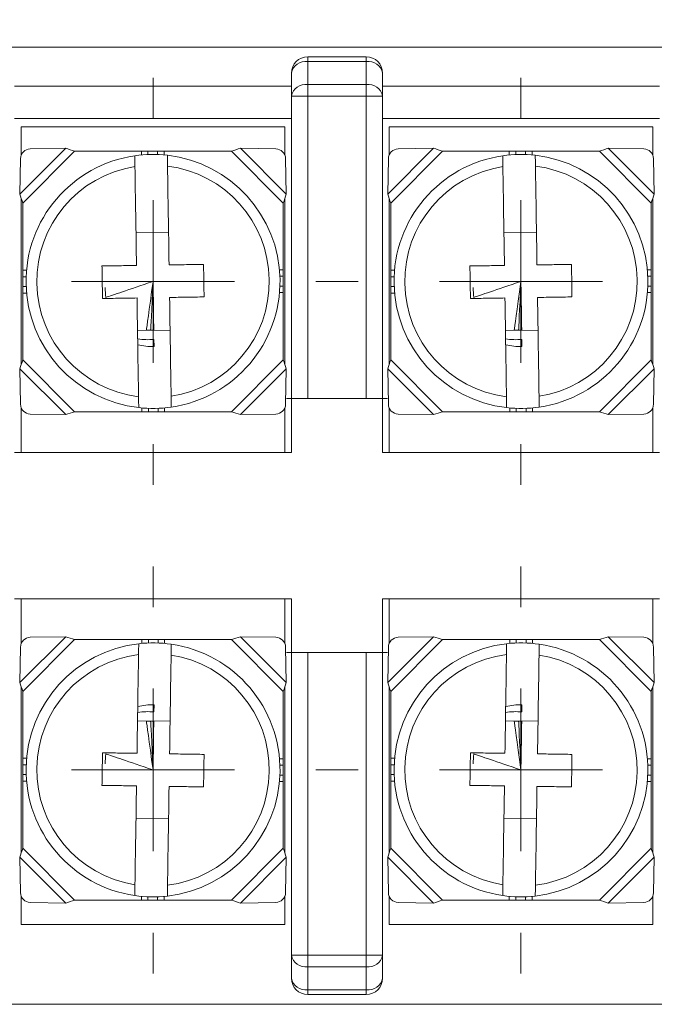
# Model space of a CAD drawing. Units: millimetres. Extents: x 2382 to 4250, y 1263 to 4393.
# Drawn here: x 2952 to 2972, y 3563 to 3593 of the extents above; entities that cross this region are included whole.
import ezdxf

# ---------------------------------------------------------------- set-up
doc = ezdxf.new("R2010")
doc.units = ezdxf.units.MM
doc.styles.get("Standard").update_dxf_attribs({"font": 'arial.ttf'})
doc.dimstyles.new('ISO-25', dxfattribs={"dimtxt": 2.5, "dimasz": 2.5, "dimexe": 1.25, "dimexo": 0.625, "dimtad": 1, "dimtoh": 1, "dimdec": 1, "dimdsep": 46, "dimtxsty": 'Standard', "dimcen": 2.5, "dimclrd": 1, "dimclre": 1, "dimadec": 0, "dimazin": 0, "dimtfac": 1, "dimtdec": 1, "dimtmove": 0, "dimatfit": 3, "dimfxl": 0, "dimarcsym": 0})

# ---------------------------------------------------------------- blocks, each defined once
blk = doc.blocks.new('*D352')
at = {"color": 1, "lineweight": -2}
for p, q in [((2924.998, 3592.455), (2924.998, 3611.729)), ((3122.998, 3592.455), (3122.998, 3611.729)), ((2928.3, 3610.729), (3119.696, 3610.729))]:
    blk.add_line(p, q, dxfattribs=at)
at = {"color": 1}
for points in [[(2928.3, 3611.279), (2928.3, 3610.179), (2924.998, 3610.729)], [(3119.696, 3611.279), (3119.696, 3610.179), (3122.998, 3610.729)]]:
    blk.add_solid(points, dxfattribs=at)
at = {"layer": 'Defpoints', "color": 0}
for p in [(3122.998, 3610.729), (2924.998, 3591.455), (3122.998, 3591.455)]:
    blk.add_point(p, dxfattribs=at)
at = {"color": 0, "insert": (3023.998, 3614.04), "char_height": 3.5, "attachment_point": 5}
blk.add_mtext('198.0', dxfattribs=at)
blk = doc.blocks.new('SW_CENTERMARKSYMBOL_98')
at = {"color": 0, "linetype": 'Continuous', "lineweight": 0}
for p, q in [((0, 5), (0, 6.25)), ((0, 0), (0, 2.5)), ((-5, 0), (-6.25, 0)), ((0, 0), (-2.5, 0)), ((0, 0), (0, -2.5)), ((0, 0), (2.5, 0)), ((5, 0), (6.25, 0)), ((0, -5), (0, -6.25))]:
    blk.add_line(p, q, dxfattribs=at)

msp = doc.modelspace()

# ---------------------------------------------------------------- linework, layer by layer
at = {"color": 7, "linetype": 'Continuous', "lineweight": 15}
for p, q in [((2940.498, 3592.155), (3107.498, 3592.155)), ((2960.948, 3591.708), (2960.948, 3591.855)), ((2960.948, 3591.855), (2962.748, 3591.855)), ((2962.748, 3591.855), (2962.748, 3591.708)), ((2960.948, 3591.708), (2960.948, 3591.001)), ((2962.748, 3591.708), (2960.948, 3591.708)), ((2962.748, 3591.001), (2962.748, 3591.708)), ((2960.448, 3590.648), (2960.448, 3591.355)), ((2963.248, 3591.355), (2963.248, 3590.648)), ((2951.948, 3590.955), (2960.448, 3590.955)), ((2960.948, 3590.648), (2960.948, 3591.001)), ((2960.948, 3591.001), (2962.748, 3591.001)), ((2962.748, 3591.001), (2962.748, 3590.648)), ((2963.248, 3590.955), (2971.748, 3590.955)), ((2960.948, 3590.648), (2960.448, 3590.648)), ((2960.448, 3581.355), (2960.448, 3590.648)), ((2962.748, 3590.648), (2960.948, 3590.648)), ((2960.948, 3590.648), (2960.948, 3581.355)), ((2962.748, 3581.355), (2962.748, 3590.648)), ((2963.248, 3590.648), (2962.748, 3590.648)), ((2963.248, 3590.648), (2963.248, 3581.355)), ((2951.948, 3589.955), (2960.448, 3589.955)), ((2963.248, 3589.955), (2971.748, 3589.955)), ((2960.248, 3589.705), (2952.148, 3589.705)), ((2952.148, 3589.705), (2952.148, 3588.833)), ((2960.248, 3588.833), (2960.248, 3589.705)), ((2971.548, 3589.705), (2963.448, 3589.705)), ((2963.448, 3589.705), (2963.448, 3588.833)), ((2971.548, 3588.833), (2971.548, 3589.705)), ((2953.515, 3589.045), (2952.107, 3587.638)), ((2953.79, 3588.955), (2952.198, 3587.362)), ((2952.426, 3589.026), (2953.515, 3589.045)), ((2953.79, 3588.955), (2955.84, 3588.955)), ((2955.84, 3588.955), (2955.84, 3588.838)), ((2956.04, 3588.955), (2955.84, 3588.955)), ((2956.04, 3588.955), (2956.34, 3588.955)), ((2956.54, 3588.955), (2956.34, 3588.955)), ((2956.54, 3588.955), (2956.54, 3588.84)), ((2956.54, 3588.955), (2958.605, 3588.955)), ((2958.605, 3588.955), (2960.198, 3587.362)), ((2958.881, 3589.045), (2960.288, 3587.638)), ((2958.881, 3589.045), (2959.969, 3589.026)), ((2964.815, 3589.045), (2963.407, 3587.638)), ((2965.09, 3588.955), (2963.498, 3587.362)), ((2963.726, 3589.026), (2964.815, 3589.045)), ((2965.09, 3588.955), (2967.14, 3588.955)), ((2967.14, 3588.955), (2967.14, 3588.838)), ((2967.34, 3588.955), (2967.14, 3588.955)), ((2967.34, 3588.955), (2967.64, 3588.955)), ((2967.84, 3588.955), (2967.64, 3588.955)), ((2967.84, 3588.955), (2967.84, 3588.84)), ((2967.84, 3588.955), (2969.905, 3588.955)), ((2969.905, 3588.955), (2971.498, 3587.362)), ((2970.181, 3589.045), (2971.588, 3587.638)), ((2970.181, 3589.045), (2971.269, 3589.026)), ((2952.107, 3587.638), (2952.126, 3588.726)), ((2960.269, 3588.726), (2960.288, 3587.638)), ((2963.407, 3587.638), (2963.426, 3588.726)), ((2971.569, 3588.726), (2971.588, 3587.638)), ((2952.148, 3587.513), (2952.148, 3582.397)), ((2952.198, 3585.297), (2952.198, 3587.362)), ((2960.198, 3587.362), (2960.198, 3585.312)), ((2960.248, 3582.397), (2960.248, 3587.513)), ((2963.448, 3587.513), (2963.448, 3582.397)), ((2963.498, 3585.297), (2963.498, 3587.362)), ((2971.498, 3587.362), (2971.498, 3585.312)), ((2971.548, 3582.397), (2971.548, 3587.513)), ((2956.674, 3586.463), (2955.674, 3586.447)), ((2967.974, 3586.463), (2966.974, 3586.447)), ((2952.198, 3585.297), (2952.313, 3585.297)), ((2952.198, 3585.297), (2952.198, 3585.097)), ((2960.198, 3585.312), (2960.081, 3585.312)), ((2960.198, 3585.112), (2960.198, 3585.312)), ((2963.498, 3585.297), (2963.613, 3585.297)), ((2963.498, 3585.297), (2963.498, 3585.097)), ((2971.498, 3585.312), (2971.381, 3585.312)), ((2971.498, 3585.112), (2971.498, 3585.312)), ((2952.198, 3584.797), (2952.198, 3585.097)), ((2960.198, 3585.112), (2960.198, 3584.812)), ((2960.198, 3584.612), (2960.198, 3584.812)), ((2963.498, 3584.797), (2963.498, 3585.097)), ((2971.498, 3585.112), (2971.498, 3584.812)), ((2971.498, 3584.612), (2971.498, 3584.812)), ((2952.198, 3584.797), (2952.198, 3584.597)), ((2952.198, 3584.597), (2952.314, 3584.597)), ((2952.198, 3582.547), (2952.198, 3584.597)), ((2960.198, 3584.612), (2960.083, 3584.612)), ((2960.198, 3584.612), (2960.198, 3582.547)), ((2963.498, 3584.797), (2963.498, 3584.597)), ((2963.498, 3584.597), (2963.614, 3584.597)), ((2963.498, 3582.547), (2963.498, 3584.597)), ((2971.498, 3584.612), (2971.383, 3584.612)), ((2971.498, 3584.612), (2971.498, 3582.547)), ((2955.721, 3583.447), (2956.721, 3583.463)), ((2956.221, 3583.465), (2956.221, 3583.459)), ((2967.021, 3583.447), (2968.021, 3583.463)), ((2967.521, 3583.465), (2967.521, 3583.459)), ((2956.226, 3583.176), (2956.229, 3582.955)), ((2967.526, 3583.176), (2967.529, 3582.955)), ((2953.79, 3580.955), (2952.198, 3582.547)), ((2958.605, 3580.955), (2960.198, 3582.547)), ((2965.09, 3580.955), (2963.498, 3582.547)), ((2969.905, 3580.955), (2971.498, 3582.547)), ((2953.515, 3580.864), (2952.107, 3582.272)), ((2952.126, 3581.183), (2952.107, 3582.272)), ((2958.881, 3580.864), (2960.288, 3582.272)), ((2960.288, 3582.272), (2960.269, 3581.183)), ((2964.815, 3580.864), (2963.407, 3582.272)), ((2963.426, 3581.183), (2963.407, 3582.272)), ((2970.181, 3580.864), (2971.588, 3582.272)), ((2971.588, 3582.272), (2971.569, 3581.183)), ((2960.298, 3581.355), (2960.448, 3581.355)), ((2960.948, 3581.355), (2960.448, 3581.355)), ((2960.448, 3579.705), (2960.448, 3581.355)), ((2960.948, 3581.355), (2962.748, 3581.355)), ((2963.248, 3581.355), (2962.748, 3581.355)), ((2963.248, 3581.355), (2963.248, 3579.705)), ((2963.248, 3581.355), (2963.398, 3581.355)), ((2952.148, 3581.077), (2952.148, 3579.705)), ((2953.515, 3580.864), (2952.426, 3580.883)), ((2955.855, 3580.955), (2953.79, 3580.955)), ((2955.855, 3580.955), (2955.855, 3581.07)), ((2955.855, 3580.955), (2956.055, 3580.955)), ((2956.355, 3580.955), (2956.055, 3580.955)), ((2956.355, 3580.955), (2956.555, 3580.955)), ((2956.555, 3580.955), (2956.555, 3581.071)), ((2958.605, 3580.955), (2956.555, 3580.955)), ((2959.969, 3580.883), (2958.881, 3580.864)), ((2960.248, 3579.705), (2960.248, 3581.077)), ((2963.448, 3581.077), (2963.448, 3579.705)), ((2964.815, 3580.864), (2963.726, 3580.883)), ((2967.155, 3580.955), (2965.09, 3580.955)), ((2967.155, 3580.955), (2967.155, 3581.07)), ((2967.155, 3580.955), (2967.355, 3580.955)), ((2967.655, 3580.955), (2967.355, 3580.955)), ((2967.655, 3580.955), (2967.855, 3580.955)), ((2967.855, 3580.955), (2967.855, 3581.071)), ((2969.905, 3580.955), (2967.855, 3580.955)), ((2971.269, 3580.883), (2970.181, 3580.864)), ((2971.548, 3579.705), (2971.548, 3581.077)), ((2960.448, 3579.705), (2951.948, 3579.705)), ((2971.748, 3579.705), (2963.248, 3579.705)), ((2951.948, 3575.205), (2960.448, 3575.205)), ((2952.148, 3573.833), (2952.148, 3575.205)), ((2960.248, 3575.205), (2960.248, 3573.833)), ((2960.448, 3573.555), (2960.448, 3575.205)), ((2963.248, 3575.205), (2971.748, 3575.205)), ((2963.248, 3575.205), (2963.248, 3573.555)), ((2963.448, 3573.833), (2963.448, 3575.205)), ((2971.548, 3575.205), (2971.548, 3573.833)), ((2953.515, 3574.045), (2952.107, 3572.638)), ((2953.79, 3573.955), (2952.198, 3572.362)), ((2953.515, 3574.045), (2952.426, 3574.026)), ((2955.855, 3573.955), (2953.79, 3573.955)), ((2955.855, 3573.955), (2955.855, 3573.84)), ((2955.855, 3573.955), (2956.055, 3573.955)), ((2956.355, 3573.955), (2956.055, 3573.955)), ((2956.355, 3573.955), (2956.555, 3573.955)), ((2956.555, 3573.955), (2956.555, 3573.838)), ((2958.605, 3573.955), (2956.555, 3573.955)), ((2958.605, 3573.955), (2960.198, 3572.362)), ((2958.881, 3574.045), (2960.288, 3572.638)), ((2959.969, 3574.026), (2958.881, 3574.045)), ((2964.815, 3574.045), (2963.407, 3572.638)), ((2965.09, 3573.955), (2963.498, 3572.362)), ((2964.815, 3574.045), (2963.726, 3574.026)), ((2967.155, 3573.955), (2965.09, 3573.955)), ((2967.155, 3573.955), (2967.155, 3573.84)), ((2967.155, 3573.955), (2967.355, 3573.955)), ((2967.655, 3573.955), (2967.355, 3573.955)), ((2967.655, 3573.955), (2967.855, 3573.955)), ((2967.855, 3573.955), (2967.855, 3573.838)), ((2969.905, 3573.955), (2967.855, 3573.955)), ((2969.905, 3573.955), (2971.498, 3572.362)), ((2970.181, 3574.045), (2971.588, 3572.638)), ((2971.269, 3574.026), (2970.181, 3574.045)), ((2952.126, 3573.726), (2952.107, 3572.638)), ((2960.288, 3572.638), (2960.269, 3573.726)), ((2963.426, 3573.726), (2963.407, 3572.638)), ((2971.588, 3572.638), (2971.569, 3573.726)), ((2960.448, 3573.555), (2960.298, 3573.555)), ((2960.448, 3564.262), (2960.448, 3573.555)), ((2960.448, 3573.555), (2960.948, 3573.555)), ((2960.948, 3573.555), (2960.948, 3564.262)), ((2962.748, 3573.555), (2960.948, 3573.555)), ((2962.748, 3564.262), (2962.748, 3573.555)), ((2962.748, 3573.555), (2963.248, 3573.555)), ((2963.248, 3573.555), (2963.248, 3564.262)), ((2963.398, 3573.555), (2963.248, 3573.555)), ((2952.148, 3567.397), (2952.148, 3572.513)), ((2960.248, 3572.513), (2960.248, 3567.397)), ((2963.448, 3567.397), (2963.448, 3572.513)), ((2971.548, 3572.513), (2971.548, 3567.397)), ((2952.198, 3572.362), (2952.198, 3570.312)), ((2960.198, 3570.297), (2960.198, 3572.362)), ((2963.498, 3572.362), (2963.498, 3570.312)), ((2971.498, 3570.297), (2971.498, 3572.362)), ((2956.226, 3571.733), (2956.229, 3571.955)), ((2967.526, 3571.733), (2967.529, 3571.955)), ((2955.721, 3571.463), (2956.721, 3571.447)), ((2956.221, 3571.445), (2956.221, 3571.451)), ((2967.021, 3571.463), (2968.021, 3571.447)), ((2967.521, 3571.445), (2967.521, 3571.451)), ((2952.198, 3570.312), (2952.314, 3570.312)), ((2952.198, 3570.112), (2952.198, 3570.312)), ((2960.198, 3570.297), (2960.083, 3570.297)), ((2960.198, 3570.297), (2960.198, 3570.097)), ((2963.498, 3570.312), (2963.614, 3570.312)), ((2963.498, 3570.112), (2963.498, 3570.312)), ((2971.498, 3570.297), (2971.383, 3570.297)), ((2971.498, 3570.297), (2971.498, 3570.097)), ((2952.198, 3570.112), (2952.198, 3569.812)), ((2960.198, 3569.797), (2960.198, 3570.097)), ((2963.498, 3570.112), (2963.498, 3569.812)), ((2971.498, 3569.797), (2971.498, 3570.097)), ((2952.198, 3569.612), (2952.198, 3569.812)), ((2960.198, 3569.797), (2960.198, 3569.597)), ((2963.498, 3569.612), (2963.498, 3569.812)), ((2971.498, 3569.797), (2971.498, 3569.597)), ((2952.198, 3569.612), (2952.313, 3569.612)), ((2952.198, 3569.612), (2952.198, 3567.547)), ((2960.198, 3569.597), (2960.081, 3569.597)), ((2960.198, 3567.547), (2960.198, 3569.597)), ((2963.498, 3569.612), (2963.613, 3569.612)), ((2963.498, 3569.612), (2963.498, 3567.547)), ((2971.498, 3569.597), (2971.381, 3569.597)), ((2971.498, 3567.547), (2971.498, 3569.597)), ((2956.674, 3568.447), (2955.674, 3568.463)), ((2967.974, 3568.447), (2966.974, 3568.463)), ((2953.79, 3565.955), (2952.198, 3567.547)), ((2958.605, 3565.955), (2960.198, 3567.547)), ((2965.09, 3565.955), (2963.498, 3567.547)), ((2969.905, 3565.955), (2971.498, 3567.547)), ((2953.515, 3565.864), (2952.107, 3567.272)), ((2952.107, 3567.272), (2952.126, 3566.183)), ((2958.881, 3565.864), (2960.288, 3567.272)), ((2960.269, 3566.183), (2960.288, 3567.272)), ((2964.815, 3565.864), (2963.407, 3567.272)), ((2963.407, 3567.272), (2963.426, 3566.183)), ((2970.181, 3565.864), (2971.588, 3567.272)), ((2971.569, 3566.183), (2971.588, 3567.272)), ((2952.148, 3565.205), (2952.148, 3566.077)), ((2955.84, 3565.955), (2955.84, 3566.071)), ((2956.54, 3565.955), (2956.54, 3566.07)), ((2960.248, 3566.077), (2960.248, 3565.205)), ((2963.448, 3565.205), (2963.448, 3566.077)), ((2967.14, 3565.955), (2967.14, 3566.071)), ((2967.84, 3565.955), (2967.84, 3566.07)), ((2971.548, 3566.077), (2971.548, 3565.205)), ((2952.426, 3565.883), (2953.515, 3565.864)), ((2953.79, 3565.955), (2955.84, 3565.955)), ((2956.04, 3565.955), (2955.84, 3565.955)), ((2956.04, 3565.955), (2956.34, 3565.955)), ((2956.54, 3565.955), (2956.34, 3565.955)), ((2956.54, 3565.955), (2958.605, 3565.955)), ((2958.881, 3565.864), (2959.969, 3565.883)), ((2963.726, 3565.883), (2964.815, 3565.864)), ((2965.09, 3565.955), (2967.14, 3565.955)), ((2967.34, 3565.955), (2967.14, 3565.955)), ((2967.34, 3565.955), (2967.64, 3565.955)), ((2967.84, 3565.955), (2967.64, 3565.955)), ((2967.84, 3565.955), (2969.905, 3565.955)), ((2970.181, 3565.864), (2971.269, 3565.883)), ((2960.248, 3565.205), (2952.148, 3565.205)), ((2971.548, 3565.205), (2963.448, 3565.205)), ((2960.948, 3564.262), (2960.448, 3564.262)), ((2960.448, 3563.555), (2960.448, 3564.262)), ((2960.948, 3563.908), (2960.948, 3564.262)), ((2960.948, 3564.262), (2962.748, 3564.262)), ((2962.748, 3564.262), (2962.748, 3563.908)), ((2963.248, 3564.262), (2962.748, 3564.262)), ((2963.248, 3564.262), (2963.248, 3563.555)), ((2962.748, 3563.908), (2960.948, 3563.908)), ((2960.948, 3563.908), (2960.948, 3563.201)), ((2962.748, 3563.201), (2962.748, 3563.908)), ((2960.948, 3563.201), (2962.748, 3563.201)), ((2960.948, 3563.201), (2960.948, 3563.055)), ((2962.748, 3563.055), (2960.948, 3563.055)), ((2962.748, 3563.055), (2962.748, 3563.201)), ((3107.498, 3562.755), (2940.498, 3562.755))]:
    msp.add_line(p, q, dxfattribs=at)
at = {"color": 8, "linetype": 'Continuous', "lineweight": 15}
for p, q in [((2956.04, 3588.852), (2956.04, 3588.955)), ((2956.34, 3588.955), (2956.34, 3588.852)), ((2967.34, 3588.852), (2967.34, 3588.955)), ((2967.64, 3588.955), (2967.64, 3588.852)), ((2952.198, 3585.097), (2952.3, 3585.097)), ((2960.095, 3585.112), (2960.198, 3585.112)), ((2960.198, 3584.812), (2960.095, 3584.812)), ((2963.498, 3585.097), (2963.6, 3585.097)), ((2971.395, 3585.112), (2971.498, 3585.112)), ((2971.498, 3584.812), (2971.395, 3584.812)), ((2952.301, 3584.797), (2952.198, 3584.797)), ((2963.601, 3584.797), (2963.498, 3584.797)), ((2956.055, 3580.955), (2956.055, 3581.058)), ((2956.355, 3581.058), (2956.355, 3580.955)), ((2967.355, 3580.955), (2967.355, 3581.058)), ((2967.655, 3581.058), (2967.655, 3580.955)), ((2956.055, 3573.955), (2956.055, 3573.852)), ((2956.355, 3573.852), (2956.355, 3573.955)), ((2967.355, 3573.955), (2967.355, 3573.852)), ((2967.655, 3573.852), (2967.655, 3573.955)), ((2952.301, 3570.112), (2952.198, 3570.112)), ((2960.198, 3570.097), (2960.095, 3570.097)), ((2963.601, 3570.112), (2963.498, 3570.112)), ((2971.498, 3570.097), (2971.395, 3570.097)), ((2952.198, 3569.812), (2952.3, 3569.812)), ((2960.095, 3569.797), (2960.198, 3569.797)), ((2963.498, 3569.812), (2963.6, 3569.812)), ((2971.395, 3569.797), (2971.498, 3569.797)), ((2956.04, 3566.058), (2956.04, 3565.955)), ((2956.34, 3565.955), (2956.34, 3566.057)), ((2967.34, 3566.058), (2967.34, 3565.955)), ((2967.64, 3565.955), (2967.64, 3566.057))]:
    msp.add_line(p, q, dxfattribs=at)
at = {"color": 7, "linetype": 'Continuous', "lineweight": 15}
for centre, radius, start, end in [((2960.948, 3591.355), 0.5, 90, 180), ((2962.748, 3591.355), 0.5, 0, 90), ((2960.885, 3591.266), 0.446, 81.9511, 168.5775), ((2962.81, 3591.267), 0.446, 11.4212, 98.0502), ((2960.885, 3590.559), 0.446, 81.9512, 168.5773), ((2962.81, 3590.559), 0.446, 11.4214, 98.0501), ((2952.433, 3588.719), 0.307, 91.3181, 178.6814), ((2956.198, 3584.955), 3.9, 98.2631, 263.5313), ((2956.198, 3584.955), 3.9, 83.5313, 98.2631), ((2956.198, 3584.955), 3.9, 278.2631, 83.5313), ((2959.962, 3588.719), 0.307, 1.3184, 88.682), ((2963.733, 3588.719), 0.307, 91.3181, 178.6814), ((2967.498, 3584.955), 3.9, 98.2631, 263.5313), ((2967.498, 3584.955), 3.9, 83.5313, 98.2631), ((2967.498, 3584.955), 3.9, 278.2631, 83.5313), ((2971.262, 3588.719), 0.307, 1.3184, 88.682), ((2956.198, 3584.955), 3.57, 98.9484, 262.846), ((2956.198, 3584.955), 3.57, 278.9484, 82.846), ((2967.498, 3584.955), 3.57, 98.9484, 262.846), ((2967.498, 3584.955), 3.57, 278.9484, 82.846), ((2956.198, 3584.955), 2, 256.4197, 270.8972), ((2967.498, 3584.955), 2, 256.4197, 270.8972), ((2952.433, 3581.19), 0.307, 181.3186, 268.6819), ((2956.198, 3584.955), 3.9, 263.5313, 278.2631), ((2959.962, 3581.19), 0.307, 271.318, 358.6816), ((2963.733, 3581.19), 0.307, 181.3186, 268.6819), ((2967.498, 3584.955), 3.9, 263.5313, 278.2631), ((2971.262, 3581.19), 0.307, 271.318, 358.6816), ((2952.433, 3573.719), 0.307, 91.3181, 178.6814), ((2959.962, 3573.719), 0.307, 1.3184, 88.682), ((2963.733, 3573.719), 0.307, 91.3181, 178.6814), ((2971.262, 3573.719), 0.307, 1.3184, 88.682), ((2956.198, 3569.955), 3.9, 96.4687, 261.7369), ((2956.198, 3569.955), 3.9, 81.7369, 96.4687), ((2956.198, 3569.955), 3.9, 276.4687, 81.7369), ((2967.498, 3569.955), 3.9, 96.4687, 261.7369), ((2967.498, 3569.955), 3.9, 81.7369, 96.4687), ((2967.498, 3569.955), 3.9, 276.4687, 81.7369), ((2956.198, 3569.955), 3.57, 97.154, 261.0516), ((2956.198, 3569.955), 3.57, 277.154, 81.0516), ((2967.498, 3569.955), 3.57, 97.154, 261.0516), ((2967.498, 3569.955), 3.57, 277.154, 81.0516), ((2956.198, 3569.955), 2, 89.1028, 103.5803), ((2967.498, 3569.955), 2, 89.1028, 103.5803), ((2952.433, 3566.19), 0.307, 181.3186, 268.6819), ((2956.198, 3569.955), 3.9, 261.7369, 276.4687), ((2959.962, 3566.19), 0.307, 271.318, 358.6816), ((2963.733, 3566.19), 0.307, 181.3186, 268.6819), ((2967.498, 3569.955), 3.9, 261.7369, 276.4687), ((2971.262, 3566.19), 0.307, 271.318, 358.6816), ((2960.885, 3564.35), 0.446, 191.4225, 278.0489), ((2962.81, 3564.35), 0.446, 261.9498, 348.5788), ((2960.885, 3563.643), 0.446, 191.423, 278.0479), ((2960.948, 3563.555), 0.5, 180, 270), ((2962.81, 3563.643), 0.446, 261.9508, 348.5783), ((2962.748, 3563.555), 0.5, 270, 0)]:
    msp.add_arc(centre, radius, start, end, dxfattribs=at)
for points in [[(2953.79, 3588.955), (2953.698, 3588.986), (2953.605, 3589.017), (2953.515, 3589.045)], [(2958.881, 3589.045), (2958.79, 3589.017), (2958.698, 3588.986), (2958.605, 3588.955)], [(2965.09, 3588.955), (2964.998, 3588.986), (2964.905, 3589.017), (2964.815, 3589.045)], [(2970.181, 3589.045), (2970.09, 3589.017), (2969.998, 3588.986), (2969.905, 3588.955)], [(2952.107, 3587.638), (2952.136, 3587.547), (2952.167, 3587.455), (2952.198, 3587.362)], [(2960.198, 3587.362), (2960.229, 3587.455), (2960.26, 3587.547), (2960.288, 3587.638)], [(2963.407, 3587.638), (2963.436, 3587.547), (2963.467, 3587.455), (2963.498, 3587.362)], [(2971.498, 3587.362), (2971.529, 3587.455), (2971.56, 3587.547), (2971.588, 3587.638)], [(2954.748, 3584.465), (2954.948, 3584.533), (2955.431, 3584.696), (2956.198, 3584.956)], [(2955.994, 3583.462), (2956.006, 3583.551), (2956.074, 3584.049), (2956.198, 3584.956)], [(2956.125, 3583.459), (2956.129, 3583.535), (2956.153, 3584.033), (2956.198, 3584.956)], [(2956.221, 3583.465), (2956.22, 3583.53), (2956.212, 3584.027), (2956.198, 3584.956)], [(2966.048, 3584.465), (2966.248, 3584.533), (2966.731, 3584.696), (2967.498, 3584.956)], [(2967.294, 3583.462), (2967.306, 3583.551), (2967.374, 3584.049), (2967.498, 3584.956)], [(2967.425, 3583.459), (2967.429, 3583.535), (2967.453, 3584.033), (2967.498, 3584.956)], [(2967.521, 3583.465), (2967.52, 3583.53), (2967.512, 3584.027), (2967.498, 3584.956)], [(2954.748, 3584.465), (2954.738, 3584.565), (2954.732, 3584.666), (2954.731, 3584.766)], [(2966.048, 3584.465), (2966.038, 3584.565), (2966.032, 3584.666), (2966.031, 3584.766)], [(2956.221, 3583.455), (2956.221, 3583.456), (2956.221, 3583.458), (2956.221, 3583.459)], [(2967.521, 3583.455), (2967.521, 3583.456), (2967.521, 3583.458), (2967.521, 3583.459)], [(2956.226, 3583.176), (2956.058, 3583.159), (2955.891, 3583.165), (2955.725, 3583.193)], [(2967.526, 3583.176), (2967.358, 3583.159), (2967.191, 3583.165), (2967.025, 3583.193)], [(2952.198, 3582.547), (2952.167, 3582.455), (2952.136, 3582.362), (2952.107, 3582.272)], [(2960.288, 3582.272), (2960.26, 3582.362), (2960.229, 3582.455), (2960.198, 3582.547)], [(2963.498, 3582.547), (2963.467, 3582.455), (2963.436, 3582.362), (2963.407, 3582.272)], [(2971.588, 3582.272), (2971.56, 3582.362), (2971.529, 3582.455), (2971.498, 3582.547)], [(2953.515, 3580.864), (2953.605, 3580.893), (2953.698, 3580.924), (2953.79, 3580.955)], [(2958.605, 3580.955), (2958.698, 3580.924), (2958.79, 3580.893), (2958.881, 3580.864)], [(2964.815, 3580.864), (2964.905, 3580.893), (2964.998, 3580.924), (2965.09, 3580.955)], [(2969.905, 3580.955), (2969.998, 3580.924), (2970.09, 3580.893), (2970.181, 3580.864)], [(2953.515, 3574.045), (2953.605, 3574.017), (2953.698, 3573.986), (2953.79, 3573.955)], [(2958.605, 3573.955), (2958.698, 3573.986), (2958.79, 3574.017), (2958.881, 3574.045)], [(2964.815, 3574.045), (2964.905, 3574.017), (2964.998, 3573.986), (2965.09, 3573.955)], [(2969.905, 3573.955), (2969.998, 3573.986), (2970.09, 3574.017), (2970.181, 3574.045)], [(2952.198, 3572.362), (2952.167, 3572.455), (2952.136, 3572.547), (2952.107, 3572.638)], [(2960.288, 3572.638), (2960.26, 3572.547), (2960.229, 3572.455), (2960.198, 3572.362)], [(2963.498, 3572.362), (2963.467, 3572.455), (2963.436, 3572.547), (2963.407, 3572.638)], [(2971.588, 3572.638), (2971.56, 3572.547), (2971.529, 3572.455), (2971.498, 3572.362)], [(2956.226, 3571.733), (2956.058, 3571.751), (2955.891, 3571.745), (2955.725, 3571.717)], [(2967.526, 3571.733), (2967.358, 3571.751), (2967.191, 3571.745), (2967.025, 3571.717)], [(2955.994, 3571.448), (2956.006, 3571.359), (2956.074, 3570.861), (2956.198, 3569.954)], [(2956.125, 3571.45), (2956.129, 3571.375), (2956.153, 3570.876), (2956.198, 3569.954)], [(2956.221, 3571.445), (2956.22, 3571.38), (2956.212, 3570.883), (2956.198, 3569.954)], [(2956.221, 3571.455), (2956.221, 3571.454), (2956.221, 3571.452), (2956.221, 3571.451)], [(2967.294, 3571.448), (2967.306, 3571.359), (2967.374, 3570.861), (2967.498, 3569.954)], [(2967.425, 3571.45), (2967.429, 3571.375), (2967.453, 3570.876), (2967.498, 3569.954)], [(2967.521, 3571.445), (2967.52, 3571.38), (2967.512, 3570.883), (2967.498, 3569.954)], [(2967.521, 3571.455), (2967.521, 3571.454), (2967.521, 3571.452), (2967.521, 3571.451)], [(2954.748, 3570.445), (2954.738, 3570.345), (2954.732, 3570.244), (2954.731, 3570.143)], [(2954.748, 3570.445), (2954.948, 3570.377), (2955.431, 3570.213), (2956.198, 3569.954)], [(2966.048, 3570.445), (2966.038, 3570.345), (2966.032, 3570.244), (2966.031, 3570.143)], [(2966.048, 3570.445), (2966.248, 3570.377), (2966.731, 3570.213), (2967.498, 3569.954)], [(2952.107, 3567.272), (2952.136, 3567.362), (2952.167, 3567.455), (2952.198, 3567.547)], [(2960.198, 3567.547), (2960.229, 3567.455), (2960.26, 3567.362), (2960.288, 3567.272)], [(2963.407, 3567.272), (2963.436, 3567.362), (2963.467, 3567.455), (2963.498, 3567.547)], [(2971.498, 3567.547), (2971.529, 3567.455), (2971.56, 3567.362), (2971.588, 3567.272)], [(2953.79, 3565.955), (2953.698, 3565.924), (2953.605, 3565.893), (2953.515, 3565.864)], [(2958.881, 3565.864), (2958.79, 3565.893), (2958.698, 3565.924), (2958.605, 3565.955)], [(2965.09, 3565.955), (2964.998, 3565.924), (2964.905, 3565.893), (2964.815, 3565.864)], [(2970.181, 3565.864), (2970.09, 3565.893), (2969.998, 3565.924), (2969.905, 3565.955)]]:
    msp.add_open_spline(points, degree=3, dxfattribs=at)
for points, knots in [([(2955.643, 3588.481), (2955.641, 3588.578), (2955.64, 3588.664), (2955.638, 3588.782), (2955.637, 3588.814), (2955.637, 3588.814)], [0, 0, 0, 0, 0.5, 0.5, 1, 1, 1, 1]), ([(2956.637, 3588.83), (2956.637, 3588.83), (2956.638, 3588.798), (2956.64, 3588.679), (2956.641, 3588.593), (2956.642, 3588.497)], [0, 0, 0, 0, 0.5, 0.5, 1, 1, 1, 1]), ([(2966.943, 3588.481), (2966.941, 3588.578), (2966.94, 3588.664), (2966.938, 3588.782), (2966.937, 3588.814), (2966.937, 3588.814)], [0, 0, 0, 0, 0.5, 0.5, 1, 1, 1, 1]), ([(2967.937, 3588.83), (2967.937, 3588.83), (2967.938, 3588.798), (2967.94, 3588.679), (2967.941, 3588.593), (2967.942, 3588.497)], [0, 0, 0, 0, 0.5, 0.5, 1, 1, 1, 1]), ([(2955.69, 3585.447), (2955.682, 3585.965), (2955.674, 3586.482), (2955.658, 3587.502), (2955.65, 3587.999), (2955.643, 3588.481)], [0, 0, 0, 0, 0.5, 0.5, 1, 1, 1, 1]), ([(2956.642, 3588.497), (2956.65, 3588.014), (2956.658, 3587.518), (2956.674, 3586.5), (2956.682, 3585.98), (2956.69, 3585.463)], [0, 0, 0, 0, 0.5, 0.5, 1, 1, 1, 1]), ([(2966.99, 3585.447), (2966.982, 3585.965), (2966.974, 3586.482), (2966.958, 3587.502), (2966.95, 3587.999), (2966.943, 3588.481)], [0, 0, 0, 0, 0.5, 0.5, 1, 1, 1, 1]), ([(2967.942, 3588.497), (2967.95, 3588.014), (2967.958, 3587.518), (2967.974, 3586.5), (2967.982, 3585.98), (2967.99, 3585.463)], [0, 0, 0, 0, 0.5, 0.5, 1, 1, 1, 1]), ([(2954.63, 3585.43), (2954.806, 3585.433), (2954.984, 3585.436), (2955.337, 3585.441), (2955.513, 3585.444), (2955.69, 3585.447)], [0, 0, 0, 0, 0.5, 0.5, 1, 1, 1, 1]), ([(2954.646, 3584.431), (2954.643, 3584.597), (2954.641, 3584.764), (2954.635, 3585.097), (2954.633, 3585.264), (2954.63, 3585.43)], [0, 0, 0, 0, 0.5, 0.5, 1, 1, 1, 1]), ([(2956.69, 3585.463), (2956.867, 3585.465), (2957.044, 3585.468), (2957.398, 3585.474), (2957.574, 3585.477), (2957.75, 3585.479)], [0, 0, 0, 0, 0.5, 0.5, 1, 1, 1, 1]), ([(2957.75, 3585.479), (2957.752, 3585.313), (2957.755, 3585.146), (2957.76, 3584.812), (2957.763, 3584.646), (2957.765, 3584.479)], [0, 0, 0, 0, 0.5, 0.5, 1, 1, 1, 1]), ([(2965.93, 3585.43), (2966.106, 3585.433), (2966.284, 3585.436), (2966.637, 3585.441), (2966.813, 3585.444), (2966.99, 3585.447)], [0, 0, 0, 0, 0.5, 0.5, 1, 1, 1, 1]), ([(2965.946, 3584.431), (2965.943, 3584.597), (2965.941, 3584.764), (2965.935, 3585.097), (2965.933, 3585.264), (2965.93, 3585.43)], [0, 0, 0, 0, 0.5, 0.5, 1, 1, 1, 1]), ([(2967.99, 3585.463), (2968.167, 3585.465), (2968.344, 3585.468), (2968.698, 3585.474), (2968.874, 3585.477), (2969.05, 3585.479)], [0, 0, 0, 0, 0.5, 0.5, 1, 1, 1, 1]), ([(2969.05, 3585.479), (2969.052, 3585.313), (2969.055, 3585.146), (2969.06, 3584.812), (2969.063, 3584.646), (2969.065, 3584.479)], [0, 0, 0, 0, 0.5, 0.5, 1, 1, 1, 1]), ([(2955.706, 3584.447), (2955.529, 3584.444), (2955.352, 3584.442), (2954.997, 3584.436), (2954.821, 3584.433), (2954.646, 3584.431)], [0, 0, 0, 0, 0.5, 0.5, 1, 1, 1, 1]), ([(2955.753, 3581.413), (2955.746, 3581.896), (2955.738, 3582.392), (2955.722, 3583.41), (2955.714, 3583.93), (2955.706, 3584.447)], [0, 0, 0, 0, 0.5, 0.5, 1, 1, 1, 1]), ([(2957.765, 3584.479), (2957.589, 3584.477), (2957.412, 3584.474), (2957.059, 3584.468), (2956.882, 3584.466), (2956.706, 3584.463)], [0, 0, 0, 0, 0.5, 0.5, 1, 1, 1, 1]), ([(2956.706, 3584.463), (2956.714, 3583.945), (2956.722, 3583.427), (2956.738, 3582.408), (2956.746, 3581.91), (2956.753, 3581.428)], [0, 0, 0, 0, 0.5, 0.5, 1, 1, 1, 1]), ([(2967.006, 3584.447), (2966.829, 3584.444), (2966.652, 3584.442), (2966.297, 3584.436), (2966.121, 3584.433), (2965.946, 3584.431)], [0, 0, 0, 0, 0.5, 0.5, 1, 1, 1, 1]), ([(2967.053, 3581.413), (2967.046, 3581.896), (2967.038, 3582.392), (2967.022, 3583.41), (2967.014, 3583.93), (2967.006, 3584.447)], [0, 0, 0, 0, 0.5, 0.5, 1, 1, 1, 1]), ([(2969.065, 3584.479), (2968.889, 3584.477), (2968.712, 3584.474), (2968.359, 3584.468), (2968.182, 3584.466), (2968.006, 3584.463)], [0, 0, 0, 0, 0.5, 0.5, 1, 1, 1, 1]), ([(2968.006, 3584.463), (2968.014, 3583.945), (2968.022, 3583.427), (2968.038, 3582.408), (2968.046, 3581.91), (2968.053, 3581.428)], [0, 0, 0, 0, 0.5, 0.5, 1, 1, 1, 1]), ([(2956.125, 3583.459), (2956.114, 3583.46), (2956.104, 3583.46), (2956.093, 3583.46), (2956.082, 3583.46), (2956.071, 3583.46), (2956.06, 3583.46), (2956.038, 3583.461), (2956.016, 3583.461), (2955.994, 3583.462)], [0, 0, 0, 0, 0.0000331179, 0.0000331179, 0.0000331179, 0.0000662358, 0.0000662358, 0.0000662358, 0.0001324295, 0.0001324295, 0.0001324295, 0.0001324295]), ([(2956.221, 3583.465), (2956.205, 3583.464), (2956.189, 3583.462), (2956.173, 3583.462), (2956.165, 3583.461), (2956.157, 3583.461), (2956.149, 3583.46), (2956.141, 3583.46), (2956.133, 3583.46), (2956.125, 3583.459)], [0, 0, 0, 0, 0.00004828502, 0.00004828502, 0.00004828502, 0.00007244866, 0.00007244866, 0.00007244866, 0.00009661883, 0.00009661883, 0.00009661883, 0.00009661883]), ([(2967.425, 3583.459), (2967.414, 3583.46), (2967.404, 3583.46), (2967.393, 3583.46), (2967.382, 3583.46), (2967.371, 3583.46), (2967.36, 3583.46), (2967.338, 3583.461), (2967.316, 3583.461), (2967.294, 3583.462)], [0, 0, 0, 0, 0.0000331179, 0.0000331179, 0.0000331179, 0.0000662358, 0.0000662358, 0.0000662358, 0.0001324295, 0.0001324295, 0.0001324295, 0.0001324295]), ([(2967.521, 3583.465), (2967.505, 3583.464), (2967.489, 3583.462), (2967.473, 3583.462), (2967.465, 3583.461), (2967.457, 3583.461), (2967.449, 3583.46), (2967.441, 3583.46), (2967.433, 3583.46), (2967.425, 3583.459)], [0, 0, 0, 0, 0.00004828502, 0.00004828502, 0.00004828502, 0.00007244866, 0.00007244866, 0.00007244866, 0.00009661883, 0.00009661883, 0.00009661883, 0.00009661883]), ([(2955.758, 3581.08), (2955.758, 3581.08), (2955.758, 3581.112), (2955.756, 3581.231), (2955.755, 3581.316), (2955.753, 3581.413)], [0, 0, 0, 0, 0.5, 0.5, 1, 1, 1, 1]), ([(2956.753, 3581.428), (2956.755, 3581.332), (2956.756, 3581.246), (2956.758, 3581.128), (2956.758, 3581.095), (2956.758, 3581.095)], [0, 0, 0, 0, 0.5, 0.5, 1, 1, 1, 1]), ([(2967.058, 3581.08), (2967.058, 3581.08), (2967.058, 3581.112), (2967.056, 3581.231), (2967.055, 3581.316), (2967.053, 3581.413)], [0, 0, 0, 0, 0.5, 0.5, 1, 1, 1, 1]), ([(2968.053, 3581.428), (2968.055, 3581.332), (2968.056, 3581.246), (2968.058, 3581.128), (2968.058, 3581.095), (2968.058, 3581.095)], [0, 0, 0, 0, 0.5, 0.5, 1, 1, 1, 1]), ([(2955.758, 3573.83), (2955.758, 3573.83), (2955.758, 3573.797), (2955.756, 3573.679), (2955.755, 3573.594), (2955.753, 3573.497)], [0, 0, 0, 0, 0.5, 0.5, 1, 1, 1, 1]), ([(2956.753, 3573.481), (2956.755, 3573.577), (2956.756, 3573.664), (2956.758, 3573.781), (2956.758, 3573.814), (2956.758, 3573.814)], [0, 0, 0, 0, 0.5, 0.5, 1, 1, 1, 1]), ([(2967.058, 3573.83), (2967.058, 3573.83), (2967.058, 3573.797), (2967.056, 3573.679), (2967.055, 3573.594), (2967.053, 3573.497)], [0, 0, 0, 0, 0.5, 0.5, 1, 1, 1, 1]), ([(2968.053, 3573.481), (2968.055, 3573.577), (2968.056, 3573.664), (2968.058, 3573.781), (2968.058, 3573.814), (2968.058, 3573.814)], [0, 0, 0, 0, 0.5, 0.5, 1, 1, 1, 1]), ([(2955.753, 3573.497), (2955.746, 3573.014), (2955.738, 3572.518), (2955.722, 3571.5), (2955.714, 3570.98), (2955.706, 3570.463)], [0, 0, 0, 0, 0.5, 0.5, 1, 1, 1, 1]), ([(2956.706, 3570.447), (2956.714, 3570.965), (2956.722, 3571.482), (2956.738, 3572.502), (2956.746, 3572.999), (2956.753, 3573.481)], [0, 0, 0, 0, 0.5, 0.5, 1, 1, 1, 1]), ([(2967.053, 3573.497), (2967.046, 3573.014), (2967.038, 3572.518), (2967.022, 3571.5), (2967.014, 3570.98), (2967.006, 3570.463)], [0, 0, 0, 0, 0.5, 0.5, 1, 1, 1, 1]), ([(2968.006, 3570.447), (2968.014, 3570.965), (2968.022, 3571.482), (2968.038, 3572.502), (2968.046, 3572.999), (2968.053, 3573.481)], [0, 0, 0, 0, 0.5, 0.5, 1, 1, 1, 1]), ([(2956.125, 3571.45), (2956.114, 3571.45), (2956.104, 3571.45), (2956.093, 3571.45), (2956.082, 3571.45), (2956.071, 3571.45), (2956.06, 3571.45), (2956.038, 3571.449), (2956.016, 3571.449), (2955.994, 3571.448)], [0, 0, 0, 0, 0.0000331179, 0.0000331179, 0.0000331179, 0.0000662358, 0.0000662358, 0.0000662358, 0.0001324295, 0.0001324295, 0.0001324295, 0.0001324295]), ([(2956.221, 3571.445), (2956.205, 3571.446), (2956.189, 3571.447), (2956.173, 3571.448), (2956.165, 3571.449), (2956.157, 3571.449), (2956.149, 3571.45), (2956.141, 3571.45), (2956.133, 3571.45), (2956.125, 3571.45)], [0, 0, 0, 0, 0.00004828502, 0.00004828502, 0.00004828502, 0.00007244866, 0.00007244866, 0.00007244866, 0.00009661883, 0.00009661883, 0.00009661883, 0.00009661883]), ([(2967.425, 3571.45), (2967.414, 3571.45), (2967.404, 3571.45), (2967.393, 3571.45), (2967.382, 3571.45), (2967.371, 3571.45), (2967.36, 3571.45), (2967.338, 3571.449), (2967.316, 3571.449), (2967.294, 3571.448)], [0, 0, 0, 0, 0.0000331179, 0.0000331179, 0.0000331179, 0.0000662358, 0.0000662358, 0.0000662358, 0.0001324295, 0.0001324295, 0.0001324295, 0.0001324295]), ([(2967.521, 3571.445), (2967.505, 3571.446), (2967.489, 3571.447), (2967.473, 3571.448), (2967.465, 3571.449), (2967.457, 3571.449), (2967.449, 3571.45), (2967.441, 3571.45), (2967.433, 3571.45), (2967.425, 3571.45)], [0, 0, 0, 0, 0.00004828502, 0.00004828502, 0.00004828502, 0.00007244866, 0.00007244866, 0.00007244866, 0.00009661883, 0.00009661883, 0.00009661883, 0.00009661883]), ([(2954.646, 3570.479), (2954.643, 3570.313), (2954.641, 3570.146), (2954.635, 3569.812), (2954.633, 3569.646), (2954.63, 3569.479)], [0, 0, 0, 0, 0.5, 0.5, 1, 1, 1, 1]), ([(2955.706, 3570.463), (2955.529, 3570.465), (2955.352, 3570.468), (2954.997, 3570.474), (2954.821, 3570.477), (2954.646, 3570.479)], [0, 0, 0, 0, 0.5, 0.5, 1, 1, 1, 1]), ([(2957.765, 3570.43), (2957.589, 3570.433), (2957.412, 3570.436), (2957.059, 3570.441), (2956.882, 3570.444), (2956.706, 3570.447)], [0, 0, 0, 0, 0.5, 0.5, 1, 1, 1, 1]), ([(2957.75, 3569.431), (2957.752, 3569.597), (2957.755, 3569.764), (2957.76, 3570.097), (2957.763, 3570.264), (2957.765, 3570.43)], [0, 0, 0, 0, 0.5, 0.5, 1, 1, 1, 1]), ([(2965.946, 3570.479), (2965.943, 3570.313), (2965.941, 3570.146), (2965.935, 3569.812), (2965.933, 3569.646), (2965.93, 3569.479)], [0, 0, 0, 0, 0.5, 0.5, 1, 1, 1, 1]), ([(2967.006, 3570.463), (2966.829, 3570.465), (2966.652, 3570.468), (2966.297, 3570.474), (2966.121, 3570.477), (2965.946, 3570.479)], [0, 0, 0, 0, 0.5, 0.5, 1, 1, 1, 1]), ([(2969.065, 3570.43), (2968.889, 3570.433), (2968.712, 3570.436), (2968.359, 3570.441), (2968.182, 3570.444), (2968.006, 3570.447)], [0, 0, 0, 0, 0.5, 0.5, 1, 1, 1, 1]), ([(2969.05, 3569.431), (2969.052, 3569.597), (2969.055, 3569.764), (2969.06, 3570.097), (2969.063, 3570.264), (2969.065, 3570.43)], [0, 0, 0, 0, 0.5, 0.5, 1, 1, 1, 1]), ([(2954.63, 3569.479), (2954.806, 3569.477), (2954.984, 3569.474), (2955.337, 3569.468), (2955.513, 3569.466), (2955.69, 3569.463)], [0, 0, 0, 0, 0.5, 0.5, 1, 1, 1, 1]), ([(2955.69, 3569.463), (2955.682, 3568.945), (2955.674, 3568.427), (2955.658, 3567.408), (2955.65, 3566.91), (2955.643, 3566.428)], [0, 0, 0, 0, 0.5, 0.5, 1, 1, 1, 1]), ([(2956.642, 3566.413), (2956.65, 3566.896), (2956.658, 3567.392), (2956.674, 3568.41), (2956.682, 3568.93), (2956.69, 3569.447)], [0, 0, 0, 0, 0.5, 0.5, 1, 1, 1, 1]), ([(2956.69, 3569.447), (2956.867, 3569.444), (2957.044, 3569.442), (2957.398, 3569.436), (2957.574, 3569.433), (2957.75, 3569.431)], [0, 0, 0, 0, 0.5, 0.5, 1, 1, 1, 1]), ([(2965.93, 3569.479), (2966.106, 3569.477), (2966.284, 3569.474), (2966.637, 3569.468), (2966.813, 3569.466), (2966.99, 3569.463)], [0, 0, 0, 0, 0.5, 0.5, 1, 1, 1, 1]), ([(2966.99, 3569.463), (2966.982, 3568.945), (2966.974, 3568.427), (2966.958, 3567.408), (2966.95, 3566.91), (2966.943, 3566.428)], [0, 0, 0, 0, 0.5, 0.5, 1, 1, 1, 1]), ([(2967.942, 3566.413), (2967.95, 3566.896), (2967.958, 3567.392), (2967.974, 3568.41), (2967.982, 3568.93), (2967.99, 3569.447)], [0, 0, 0, 0, 0.5, 0.5, 1, 1, 1, 1]), ([(2967.99, 3569.447), (2968.167, 3569.444), (2968.344, 3569.442), (2968.698, 3569.436), (2968.874, 3569.433), (2969.05, 3569.431)], [0, 0, 0, 0, 0.5, 0.5, 1, 1, 1, 1]), ([(2955.643, 3566.428), (2955.641, 3566.331), (2955.64, 3566.246), (2955.638, 3566.128), (2955.637, 3566.095), (2955.637, 3566.095)], [0, 0, 0, 0, 0.5, 0.5, 1, 1, 1, 1]), ([(2956.637, 3566.08), (2956.637, 3566.08), (2956.638, 3566.112), (2956.64, 3566.231), (2956.641, 3566.317), (2956.642, 3566.413)], [0, 0, 0, 0, 0.5, 0.5, 1, 1, 1, 1]), ([(2966.943, 3566.428), (2966.941, 3566.331), (2966.94, 3566.246), (2966.938, 3566.128), (2966.937, 3566.095), (2966.937, 3566.095)], [0, 0, 0, 0, 0.5, 0.5, 1, 1, 1, 1]), ([(2967.937, 3566.08), (2967.937, 3566.08), (2967.938, 3566.112), (2967.94, 3566.231), (2967.941, 3566.317), (2967.942, 3566.413)], [0, 0, 0, 0, 0.5, 0.5, 1, 1, 1, 1])]:
    msp.add_open_spline(points, degree=3, knots=knots, dxfattribs=at)

# ---------------------------------------------------------------- block references
at = {"color": 7, "linetype": 'Continuous', "lineweight": 0, "xscale": -1, "rotation": 180}
for p in [(2956.198, 3584.955), (2967.498, 3584.955)]:
    msp.add_blockref('SW_CENTERMARKSYMBOL_98', p, dxfattribs=at)
at = {"color": 7, "linetype": 'Continuous', "lineweight": 0}
for p in [(2956.198, 3569.955), (2967.498, 3569.955)]:
    msp.add_blockref('SW_CENTERMARKSYMBOL_98', p, dxfattribs=at)

# ---------------------------------------------------------------- dimensions: what is measured, and where the dimension line sits
dim = msp.add_linear_dim(base=(3122.998, 3610.729), p1=(2924.998, 3591.455), p2=(3122.998, 3591.455), dimstyle='ISO-25', override={"dimtxt": 3.5, "dimasz": 3.302, "dimexe": 1, "dimexo": 1, "dimgap": 1.524, "dimtih": 1, "dimtoh": 1, "dimdec": 1, "dimzin": 0, "dimdsep": 46, "dimclrd": 1, "dimclre": 1, "dimadec": 2, "dimtdec": 1, "dimtzin": 0})
dim.commit()
dim.dimension.update_dxf_attribs({"geometry": '*D352', "text_midpoint": (3023.998, 3610.729), "dimtype": 160})

doc.saveas('drawing.dxf')
